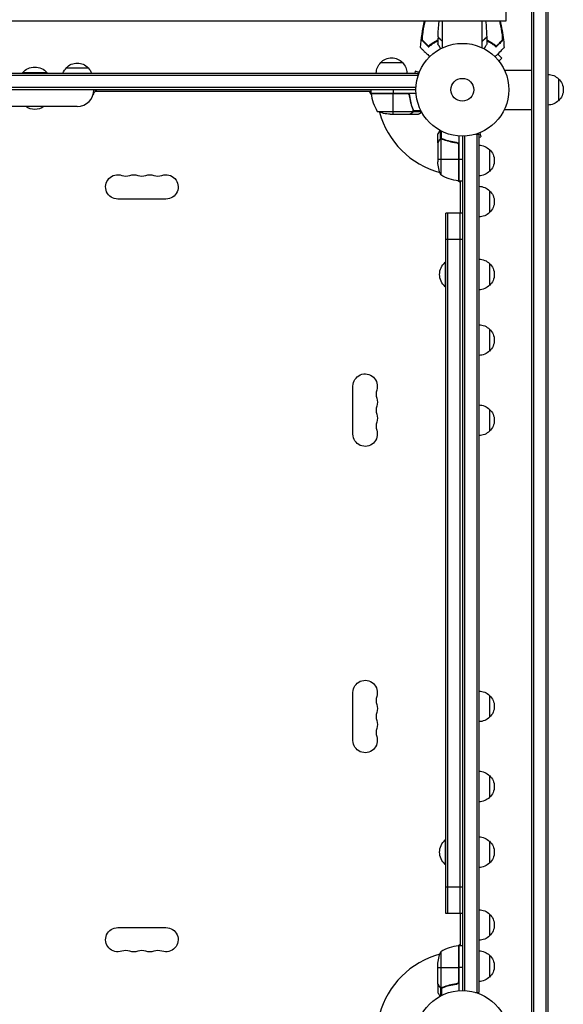
# Model space of a CAD drawing. Units: millimetres. Extents: x -5011 to 5013, y -3744 to 4187.
# Drawn here: x 576 to 1197, y -1045 to 80 of the extents above; entities that cross this region are included whole.
import ezdxf

# ---------------------------------------------------------------- set-up
doc = ezdxf.new("R2010")
doc.units = ezdxf.units.MM
doc.header["$LTSCALE"] = 20
doc.layers.add('2d', color=230, linetype='Continuous')

msp = doc.modelspace()

# ---------------------------------------------------------------- linework, layer by layer
at = {"layer": '2d'}
for p, q in [((1160.8, 174), (1160.8, -1256)), ((1163.3, 174), (1163.3, -1256)), ((1177.3, 174), (1177.3, -1256)), ((1179.8, 174), (1179.8, -1256)), ((1132, 78.8), (1132, 97.8)), ((-50, 78.8), (1132, 78.8)), ((1059.5, 48), (1059.5, 78.8)), ((1104.5, 48), (1104.5, 78.8)), ((1036.6, 65.7), (1036.7, 65.6)), ((1127.3, 65.6), (1127.4, 65.7)), ((1048.5, 53.8), (1048.8, 53.5)), ((1115.2, 53.5), (1115.5, 53.8)), ((1127.2, 36), (1122.4, 40.8)), ((1123.8, 32.6), (1127.2, 36)), ((629.7, 25), (654.7, 25)), ((988.7, 31), (1013.7, 31)), ((1124.7, 31.4), (1124.7, 31.4)), ((1124.7, 31.4), (1124.7, 31.4)), ((1130, 22.5), (1160.8, 22.5)), ((50.8, 19), (1031.2, 19)), ((50.8, 16.5), (1031.2, 16.5)), ((607.7, 19.5), (579.7, 19.5)), ((579.7, 19), (579.7, 19.5)), ((607.7, 19), (607.7, 19.5)), ((1028.2, 21.1), (1027.7, 19)), ((1032.9, 19.9), (1028.2, 21.1)), ((1031.2, 19), (1031.2, 15.1)), ((1033.4, 21.2), (1033.5, 21.3)), ((1033.5, 21.3), (1033.5, 21.3)), ((1191.8, 12.5), (1191.8, -12.5)), ((1029.1, 2.5), (52.9, 2.5)), ((1029, 0), (53, 0)), ((977.8, -4), (977.8, 0)), ((1002.8, 0), (1002.8, -4)), ((661.1, -2), (661.1, -2)), ((977.8, -2), (662.5, -2)), ((977.9, -5.3), (976, -2)), ((977.8, -4), (1029.2, -4)), ((1018.6, -4.2), (977.8, -4.2)), ((977.8, -4.4), (1019.6, -4.4)), ((1002.8, -28), (1002.8, -4.2)), ((1021.7, -7.8), (1021.7, -6.3)), ((642.2, -19), (104, -19)), ((1024.5, -19.8), (1024.5, -19.2)), ((984.8, -24.7), (1025.6, -24.7)), ((999.6, -28), (1021.5, -28)), ((1021.7, -28), (1021.7, -27.9)), ((1021.7, -28), (1031.5, -28)), ((1024.5, -26.4), (1024.5, -26.2)), ((1025.7, -23.2), (1025.7, -22.5)), ((1025.7, -25), (1025.7, -24.4)), ((1025.7, -25), (1035.3, -25)), ((1026, -23.7), (1034.6, -23.7)), ((1026, -23.8), (1026, -23.8)), ((1130, -22.5), (1160.8, -22.5)), ((1054, -60.3), (1054, -50.5)), ((1057, -56.3), (1057, -46.7)), ((1058.2, -56.2), (1058.2, -56.2)), ((1058.3, -56), (1058.3, -47.4)), ((1078, -52.8), (1078, -104.2)), ((1082, -53), (1082, -1029)), ((1084.5, -52.9), (1084.5, -1029.1)), ((1097.1, -50.8), (1101, -50.8)), ((1098.5, -50.8), (1098.5, -1031.2)), ((1101, -50.8), (1101, -1031.2)), ((1101, -54.3), (1103.1, -53.8)), ((1101.9, -49.1), (1103.1, -53.8)), ((1103.3, -48.5), (1103.2, -48.6)), ((1103.3, -48.5), (1103.3, -48.5)), ((1054, -60.3), (1054.1, -60.3)), ((1054, -60.5), (1054, -82.4)), ((1055.6, -57.5), (1055.8, -57.5)), ((1057, -56.3), (1057.6, -56.3)), ((1057.3, -56.4), (1057.3, -97.2)), ((1058.8, -56.3), (1059.5, -56.3)), ((1062.2, -57.5), (1062.8, -57.5)), ((1074.2, -60.3), (1075.7, -60.3)), ((1077.6, -62.4), (1077.6, -104.2)), ((1077.8, -104.2), (1077.8, -63.4)), ((1113, -68.3), (1113, -93.3)), ((1054, -79.3), (1077.8, -79.3)), ((1078, -79.3), (1082, -79.3)), ((1080, -106), (1076.7, -104.1)), ((1078, -104.2), (1082, -104.2)), ((1080, -141), (1080, -104.2)), ((1113, -115.3), (1113, -140.3)), ((743.5, -124.9), (688.5, -124.9)), ((1082, -141), (1063, -141)), ((1063, -941), (1063, -141)), ((1065.5, -941), (1065.5, -141)), ((1079.5, -941), (1079.5, -141)), ((1082, -171), (1063, -171)), ((1062.5, -197), (1062.5, -225)), ((1063, -197), (1062.5, -197)), ((1113, -198.5), (1113, -223.5)), ((1063, -225), (1062.5, -225)), ((1113, -273.5), (1113, -298.5)), ((957.1, -393.5), (957.1, -338.5)), ((1113, -365.1), (1113, -390.1)), ((957.1, -743.5), (957.1, -688.5)), ((1113, -691.9), (1113, -716.9)), ((1113, -783.5), (1113, -808.5)), ((1062.5, -857), (1062.5, -885)), ((1063, -857), (1062.5, -857)), ((1113, -858.5), (1113, -883.5)), ((1063, -885), (1062.5, -885)), ((1082, -911), (1063, -911)), ((1082, -941), (1063, -941)), ((1080, -977.7), (1080, -941)), ((1113, -941.7), (1113, -966.7)), ((688.5, -957.1), (743.5, -957.1)), ((1076.7, -977.9), (1080, -976)), ((1077.6, -977.8), (1077.6, -1019.6)), ((1077.8, -1018.6), (1077.8, -977.8)), ((1078, -977.7), (1078, -1029.2)), ((1078, -977.7), (1082, -977.7)), ((1057.3, -984.7), (1057.3, -1025.6)), ((1113, -988.7), (1113, -1013.7)), ((1054, -1021.5), (1054, -999.6)), ((1054, -1002.8), (1077.8, -1002.8)), ((1082, -1002.8), (1078, -1002.8)), ((1054, -1021.7), (1054, -1031.5)), ((1054, -1021.7), (1054.1, -1021.7)), ((1074.2, -1021.7), (1075.7, -1021.7)), ((1055.6, -1024.5), (1055.8, -1024.5)), ((1057, -1025.7), (1057, -1035.3)), ((1057, -1025.7), (1057.6, -1025.7)), ((1058.2, -1026), (1058.2, -1026)), ((1058.3, -1026), (1058.3, -1034.6)), ((1058.8, -1025.7), (1059.5, -1025.7)), ((1062.2, -1024.5), (1062.8, -1024.5)), ((1097.1, -1031.2), (1101, -1031.2))]:
    msp.add_line(p, q, dxfattribs=at)
for centre, radius in [((1082, 0), 53), ((1082, 0), 13), ((1082, -1082), 53)]:
    msp.add_circle(centre, radius, dxfattribs=at)
for centre, radius, start, end in [((1082, 2.2), 61.1, 117.2066, 122.9363), ((1082, 2.2), 61.1, 114.4043, 114.6172), ((1082, 2.2), 61.1, 65.3828, 65.5957), ((1082, 2.2), 61.1, 57.0637, 62.7934), ((642.2, 0), 19, 270, 0), ((1027.5, 1.3), 50, 186.4728, 211.3497), ((1082, 0), 98, 182.3393, 182.4563), ((1082, 0), 98, 195.2001, 254.7999), ((697.7, -84.5), 14.1, 250.8901, 289.1099), ((716, -84.5), 14.1, 250.8901, 289.1099), ((734.3, -84.5), 14.1, 250.8901, 289.1099), ((1082, 0), 98, 267.5437, 267.6607), ((997.5, -347.7), 14.1, 160.8901, 199.1099), ((997.5, -366), 14.1, 160.8901, 199.1099), ((997.5, -384.3), 14.1, 160.8901, 199.1099), ((997.5, -697.7), 14.1, 160.8901, 199.1099), ((997.5, -716), 14.1, 160.8901, 199.1099), ((997.5, -734.3), 14.1, 160.8901, 199.1099), ((1083.3, -1027.5), 50, 96.4728, 121.3497), ((697.7, -997.5), 14.1, 70.8901, 109.1099), ((716, -997.5), 14.1, 70.8901, 109.1099), ((734.3, -997.5), 14.1, 70.8901, 109.1099), ((1082, -1082), 98, 105.2001, 164.7999), ((1082, -1082), 98, 92.3393, 92.4563)]:
    msp.add_arc(centre, radius, start, end, dxfattribs=at)
at = {"layer": '2d', "extrusion": (0, 0, -1)}
for centre, radius, start, end in [((-1001.2, 19.5), 17, 42.6679, 137.3321), ((-593.7, 7.7), 18.3, 40.1905, 139.8095), ((-641.7, 12.8), 17, 21.3543, 45.8135), ((-642.2, 13.5), 17, 42.6679, 137.3321), ((-642.7, 12.8), 17, 134.1865, 158.6457), ((-1000.7, 18.8), 17, 0.6413, 45.8135), ((-1001.7, 18.8), 17, 134.1865, 179.3587), ((-1179.6, 0.5), 17, 90.6413, 135.8135), ((-1180.3, 0), 17, 132.6679, 227.3321), ((-980.8, -4), 3, 353.5272, 356.8088), ((-593.7, -5.5), 17, 232.6926, 307.3074), ((-1179.6, -0.5), 17, 224.1865, 269.3587), ((-1002.8, 21.9), 50, 273.6243, 291.1002), ((-1100.8, -80.3), 17, 90.6413, 135.8135), ((-1101.5, -80.8), 17, 132.6679, 227.3321), ((-1103.9, -79.3), 50, 338.8998, 356.3757), ((-688.5, -111), 13.9, 270, 109.1099), ((-706.8, -111), 13.9, 70.8901, 109.1099), ((-725.2, -111), 13.9, 70.8901, 109.1099), ((-743.5, -111), 13.9, 70.8901, 270), ((-1083.3, -54.5), 50, 276.4728, 301.3497), ((-1100.8, -81.3), 17, 224.1865, 269.3587), ((-1078, -101.2), 3, 273.1912, 276.4728), ((-1100.8, -127.3), 17, 90.6413, 135.8135), ((-1101.5, -127.8), 17, 132.6679, 227.3321), ((-1100.8, -128.3), 17, 224.1865, 269.3587), ((-1074.3, -211), 18.3, 310.1905, 49.8095), ((-1100.8, -210.5), 17, 90.6413, 135.8135), ((-1101.5, -211), 17, 132.6679, 227.3321), ((-1100.8, -211.5), 17, 224.1865, 269.3587), ((-1100.8, -285.5), 17, 90.6413, 135.8135), ((-1101.5, -286), 17, 132.6679, 227.3321), ((-1100.8, -286.5), 17, 224.1865, 269.3587), ((-971, -338.5), 13.9, 0, 199.1099), ((-971, -356.8), 13.9, 160.8901, 199.1099), ((-971, -375.2), 13.9, 160.8901, 199.1099), ((-1100.8, -377.1), 17, 90.6413, 135.8135), ((-1101.5, -377.6), 17, 132.6679, 227.3321), ((-971, -393.5), 13.9, 160.8901, 0), ((-1100.8, -378.1), 17, 224.1865, 269.3587), ((-971, -688.5), 13.9, 0, 199.1099), ((-1100.8, -703.9), 17, 90.6413, 135.8135), ((-1101.5, -704.4), 17, 132.6679, 227.3321), ((-971, -706.8), 13.9, 160.8901, 199.1099), ((-1100.8, -704.9), 17, 224.1865, 269.3587), ((-971, -725.2), 13.9, 160.8901, 199.1099), ((-971, -743.5), 13.9, 160.8901, 0), ((-1100.8, -795.5), 17, 90.6413, 135.8135), ((-1101.5, -796), 17, 132.6679, 227.3321), ((-1100.8, -796.5), 17, 224.1865, 269.3587), ((-1100.8, -870.5), 17, 90.6413, 135.8135), ((-1074.3, -871), 18.3, 310.1905, 49.8095), ((-1101.5, -871), 17, 132.6679, 227.3321), ((-1100.8, -871.5), 17, 224.1865, 269.3587), ((-1100.8, -953.7), 17, 90.6413, 135.8135), ((-1101.5, -954.2), 17, 132.6679, 227.3321), ((-688.5, -971), 13.9, 250.8901, 90), ((-743.5, -971), 13.9, 90, 289.1099), ((-1100.8, -954.7), 17, 224.1865, 269.3587), ((-1078, -980.8), 3, 83.5272, 86.8088), ((-706.8, -971), 13.9, 250.8901, 289.1099), ((-725.2, -971), 13.9, 250.8901, 289.1099), ((-1103.9, -1002.8), 50, 3.6243, 21.1002), ((-1100.8, -1000.7), 17, 90.6413, 135.8135), ((-1101.5, -1001.2), 17, 132.6679, 227.3321), ((-1100.8, -1001.7), 17, 224.1865, 269.3587)]:
    msp.add_arc(centre, radius, start, end, dxfattribs=at)
at = {"layer": '2d'}
for points in [[(1034.3, 48.1), (1034.9, 58.4), (1036.5, 68.7), (1038.9, 78.8)], [(1108.6, 78.8), (1109.2, 72.7), (1109.6, 66.5), (1109.8, 60.4)], [(1054.2, 60.1), (1054.1, 57.6), (1054, 55), (1054, 52.5)], [(1056.3, 58), (1056.3, 58), (1056.4, 58.1), (1056.5, 58.1)], [(1057.2, 57.3), (1057.2, 57.3), (1057.1, 57.3), (1057, 57.2)], [(1107, 57.2), (1106.9, 57.3), (1106.8, 57.3), (1106.8, 57.3)], [(1107.5, 58.1), (1107.6, 58.1), (1107.7, 58), (1107.7, 58)], [(1109.8, 60.1), (1109.9, 57.6), (1110, 55), (1110, 52.5)], [(1043.4, 48.9), (1043.2, 49.2), (1043, 49.4), (1042.7, 49.6)], [(1043.4, 48.9), (1043.6, 49.1), (1043.9, 49.3), (1044.1, 49.5)], [(1058.8, 55.8), (1059, 55.9), (1059.3, 56), (1059.5, 56.1)], [(1058.8, 55.5), (1059, 55.6), (1059.2, 55.8), (1059.5, 55.9)], [(1105.2, 55.8), (1105, 55.9), (1104.7, 56), (1104.5, 56.1)], [(1105.2, 55.5), (1105, 55.6), (1104.8, 55.8), (1104.5, 55.9)], [(1119.9, 49.5), (1120.1, 49.3), (1120.4, 49.1), (1120.6, 48.9)], [(1121.3, 49.6), (1121, 49.4), (1120.8, 49.2), (1120.6, 48.9)], [(1019.6, -4.4), (1019.3, -4.3), (1019, -4.2), (1018.6, -4.2)], [(1021.6, -6.9), (1021.6, -7.2), (1021.7, -7.5), (1021.7, -7.8)], [(1021.7, -27.9), (1021.6, -27.9), (1021.6, -28), (1021.5, -28)], [(1025.6, -24.7), (1025.6, -24.9), (1025.5, -25), (1025.5, -25.1)], [(1025.6, -22.7), (1025.7, -23), (1025.8, -23.4), (1025.8, -23.8)], [(1025.8, -22.7), (1025.9, -23), (1026, -23.4), (1026, -23.7)], [(1025.8, -23.8), (1025.8, -23.8), (1025.8, -23.8), (1025.8, -23.8)], [(1025.8, -23.8), (1025.8, -23.8), (1025.8, -23.8), (1025.8, -23.8)], [(1026, -23.7), (1026, -23.7), (1026, -23.8), (1026, -23.8)], [(1026, -24.1), (1026, -24), (1026, -23.9), (1026, -23.8)], [(1057.3, -56.4), (1057.6, -56.3), (1057.9, -56.2), (1058.2, -56.2)], [(1058.2, -56), (1058.2, -56), (1058.3, -56), (1058.3, -56)], [(1058.2, -56.2), (1058.3, -56.2), (1058.3, -56.2), (1058.4, -56.2)], [(1058.2, -56.2), (1058.4, -56.2), (1058.6, -56.2), (1058.8, -56.3)], [(1058.2, -56.2), (1058.2, -56.2), (1058.2, -56.2), (1058.2, -56.2)], [(1058.2, -56.2), (1058.2, -56.2), (1058.2, -56.2), (1058.2, -56.2)], [(1058.3, -56), (1058.6, -56), (1059, -56.1), (1059.3, -56.2)], [(1054.1, -60.3), (1054.1, -60.4), (1054, -60.4), (1054, -60.5)], [(1054, -60.5), (1054, -60.4), (1054.1, -60.4), (1054.1, -60.3)], [(1056.9, -56.5), (1057, -56.5), (1057.1, -56.4), (1057.3, -56.4)], [(1058.8, -56.3), (1059, -56.3), (1059.1, -56.3), (1059.3, -56.4)], [(1077.6, -62.4), (1077.7, -62.7), (1077.8, -63), (1077.8, -63.4)], [(1054.1, -1021.7), (1054.1, -1021.6), (1054, -1021.6), (1054, -1021.5)], [(1054, -1021.5), (1054, -1021.6), (1054.1, -1021.6), (1054.1, -1021.7)], [(1075.1, -1021.6), (1074.8, -1021.6), (1074.5, -1021.7), (1074.2, -1021.7)], [(1077.6, -1019.6), (1077.7, -1019.3), (1077.8, -1019), (1077.8, -1018.6)], [(1057.3, -1025.6), (1057.1, -1025.6), (1057, -1025.5), (1056.9, -1025.5)], [(1057.9, -1026), (1058, -1026), (1058.1, -1026), (1058.2, -1026)], [(1059.3, -1025.6), (1059, -1025.7), (1058.6, -1025.8), (1058.2, -1025.8)], [(1058.2, -1025.8), (1058.2, -1025.8), (1058.2, -1025.8), (1058.2, -1025.8)], [(1058.2, -1025.8), (1058.2, -1025.8), (1058.2, -1025.8), (1058.2, -1025.8)], [(1058.3, -1026), (1058.3, -1026), (1058.2, -1026), (1058.2, -1026)], [(1059.3, -1025.8), (1059, -1025.9), (1058.6, -1026), (1058.3, -1026)]]:
    msp.add_open_spline(points, degree=3, dxfattribs=at)
for points, knots in [([(1039.3, 78.8), (1039.1, 77.9), (1038.9, 77.1), (1037.7, 71.8), (1036.9, 67.4), (1036.3, 62.9)], [0.01127962, 0.01127962, 0.01127962, 0.01127962, 0.01390433, 0.01390433, 0.0274622, 0.0274622, 0.0274622, 0.0274622]), ([(1036.6, 65.7), (1037.2, 69.7), (1038, 73.7), (1039, 78), (1039.1, 78.4), (1039.2, 78.8)], [0.01683326, 0.01683326, 0.01683326, 0.01683326, 0.02903503, 0.02903503, 0.03022422, 0.03022422, 0.03022422, 0.03022422]), ([(1054.2, 60.4), (1054.4, 66.2), (1054.8, 72), (1055.4, 78.1), (1055.4, 78.5), (1055.4, 78.8)], [0, 0, 0, 0, 1.741176, 1.741176, 1.845299, 1.845299, 1.845299, 1.845299]), ([(1127.7, 62.9), (1127.1, 67.4), (1126.3, 71.8), (1125.1, 77.1), (1124.9, 77.9), (1124.7, 78.8)], [0.01319017, 0.01319017, 0.01319017, 0.01319017, 0.02674724, 0.02674724, 0.02937156, 0.02937156, 0.02937156, 0.02937156]), ([(1124.8, 78.8), (1124.9, 78.4), (1125, 78), (1126, 73.7), (1126.8, 69.7), (1127.4, 65.7)], [0.01545656, 0.01545656, 0.01545656, 0.01545656, 0.01664825, 0.01664825, 0.02884868, 0.02884868, 0.02884868, 0.02884868]), ([(1125.1, 78.8), (1126.8, 71.6), (1128.1, 64.2), (1129.3, 54), (1129.5, 51.1), (1129.7, 48.1)], [1.388318, 1.388318, 1.388318, 1.388318, 3.611905, 3.611905, 4.489628, 4.489628, 4.489628, 4.489628]), ([(1036.2, 56.2), (1036.1, 56.2), (1036, 56.4), (1035.9, 56.8), (1035.9, 57.1), (1035.9, 57.7), (1035.8, 58), (1035.9, 58.8), (1035.9, 59.2), (1035.9, 60.1), (1035.9, 60.6), (1036, 61.5), (1036.1, 62), (1036.2, 63), (1036.3, 63.5), (1036.4, 64.6), (1036.5, 65.1), (1036.6, 65.7)], [0, 0, 0, 0, 0.00159546, 0.00159546, 0.00319093, 0.00319093, 0.00478639, 0.00478639, 0.00638186, 0.00638186, 0.00797732, 0.00797732, 0.00957279, 0.00957279, 0.01116825, 0.01116825, 0.01276372, 0.01276372, 0.01276372, 0.01276372]), ([(1036.3, 62.9), (1036.2, 62.1), (1036.1, 61.4), (1036.1, 60.4), (1036, 60.1), (1036, 59.4), (1036, 59.1), (1036, 58.6), (1036, 58.3), (1036.1, 57.8), (1036.1, 57.6), (1036.2, 57.2), (1036.2, 57.1), (1036.3, 56.8), (1036.3, 56.7), (1036.4, 56.6)], [0.00402629, 0.00402629, 0.00402629, 0.00402629, 0.006438858, 0.006438858, 0.007645141, 0.007645141, 0.008851425, 0.008851425, 0.010057709, 0.010057709, 0.011263993, 0.011263993, 0.012470277, 0.012470277, 0.01367656, 0.01367656, 0.01367656, 0.01367656]), ([(1036.4, 56.6), (1036.5, 56.5), (1036.7, 56.3), (1037, 56), (1037.2, 55.9), (1037.5, 55.5), (1037.8, 55.3), (1038.1, 54.9), (1038.3, 54.8), (1038.5, 54.5), (1038.7, 54.4), (1039.4, 53.7), (1040, 53), (1041.1, 52), (1041.5, 51.6), (1042.2, 50.8), (1042.6, 50.4), (1043.1, 50)], [0.00809485, 0.00809485, 0.00809485, 0.00809485, 0.01071053, 0.01071053, 0.01332621, 0.01332621, 0.01594188, 0.01594188, 0.01724972, 0.01724972, 0.01855756, 0.01855756, 0.02378892, 0.02378892, 0.02640459, 0.02640459, 0.02902027, 0.02902027, 0.02902027, 0.02902027]), ([(1043.1, 50), (1044.2, 50.8), (1045.4, 51.7), (1047.9, 53.4), (1049.2, 54.3), (1051.3, 55.5), (1052, 55.9), (1053.2, 56.5), (1053.6, 56.7), (1054.1, 57)], [0.06748992, 0.06748992, 0.06748992, 0.06748992, 0.07316895, 0.07316895, 0.07884797, 0.07884797, 0.08168748, 0.08168748, 0.08330906, 0.08330906, 0.08330906, 0.08330906]), ([(1054.2, 60.4), (1054.2, 60.4), (1054.2, 60.4), (1054.2, 60.4), (1054.2, 60.4), (1054.2, 60.4), (1054.2, 60.4), (1054.2, 60.4), (1054.2, 60.4), (1054.2, 60.3), (1054.2, 60.3), (1054.3, 60.3), (1054.4, 60.2), (1054.6, 59.9), (1054.7, 59.8), (1054.9, 59.6), (1055.1, 59.5), (1055.5, 59.1), (1055.8, 58.8), (1056.9, 57.7), (1057.8, 56.8), (1058.8, 55.8)], [0.02748902, 0.02748902, 0.02748902, 0.02748902, 0.03088582, 0.03088582, 0.03431758, 0.03431758, 0.03603346, 0.03603346, 0.0368914, 0.0368914, 0.03774934, 0.03774934, 0.0411811, 0.0411811, 0.04289698, 0.04289698, 0.04461285, 0.04461285, 0.04804461, 0.04804461, 0.05490813, 0.05490813, 0.05490813, 0.05490813]), ([(1054.2, 60.1), (1054.2, 60.1), (1054.2, 60.1), (1054.2, 60.1), (1054.2, 60.1), (1054.2, 60.1), (1054.2, 60.1), (1054.2, 60.1), (1054.2, 60.1), (1054.2, 60.1), (1054.2, 60.1), (1054.3, 60), (1054.4, 59.9), (1054.6, 59.7), (1054.7, 59.6), (1054.9, 59.3), (1055, 59.2), (1055.5, 58.8), (1055.8, 58.5), (1056.9, 57.4), (1057.8, 56.5), (1058.8, 55.5)], [0.0274582, 0.0274582, 0.0274582, 0.0274582, 0.03088331, 0.03088331, 0.03430842, 0.03430842, 0.03602097, 0.03602097, 0.03687725, 0.03687725, 0.03773353, 0.03773353, 0.04115863, 0.04115863, 0.04287119, 0.04287119, 0.04458374, 0.04458374, 0.04800885, 0.04800885, 0.05485906, 0.05485906, 0.05485906, 0.05485906]), ([(1109.8, 60.4), (1109.8, 60.4), (1109.8, 60.4), (1109.8, 60.4), (1109.8, 60.4), (1109.8, 60.4), (1109.8, 60.4), (1109.8, 60.4), (1109.8, 60.4), (1109.8, 60.3), (1109.8, 60.3), (1109.7, 60.3), (1109.6, 60.2), (1109.4, 59.9), (1109.3, 59.8), (1109.1, 59.6), (1108.9, 59.5), (1108.5, 59.1), (1108.2, 58.8), (1107.1, 57.7), (1106.2, 56.8), (1105.2, 55.8)], [0.02748902, 0.02748902, 0.02748902, 0.02748902, 0.03088582, 0.03088582, 0.03431758, 0.03431758, 0.03603346, 0.03603346, 0.0368914, 0.0368914, 0.03774934, 0.03774934, 0.0411811, 0.0411811, 0.04289698, 0.04289698, 0.04461285, 0.04461285, 0.04804461, 0.04804461, 0.05490813, 0.05490813, 0.05490813, 0.05490813]), ([(1109.8, 60.1), (1109.8, 60.1), (1109.8, 60.1), (1109.8, 60.1), (1109.8, 60.1), (1109.8, 60.1), (1109.8, 60.1), (1109.8, 60.1), (1109.8, 60.1), (1109.8, 60.1), (1109.8, 60.1), (1109.7, 60), (1109.6, 59.9), (1109.4, 59.7), (1109.3, 59.6), (1109.1, 59.3), (1109, 59.2), (1108.5, 58.8), (1108.2, 58.5), (1107.1, 57.4), (1106.2, 56.5), (1105.2, 55.5)], [0.0274582, 0.0274582, 0.0274582, 0.0274582, 0.03088331, 0.03088331, 0.03430842, 0.03430842, 0.03602097, 0.03602097, 0.03687725, 0.03687725, 0.03773353, 0.03773353, 0.04115863, 0.04115863, 0.04287119, 0.04287119, 0.04458374, 0.04458374, 0.04800885, 0.04800885, 0.05485906, 0.05485906, 0.05485906, 0.05485906]), ([(1109.9, 57), (1111.1, 56.4), (1112.2, 55.8), (1114, 54.7), (1114.7, 54.3), (1116.1, 53.5), (1116.7, 53), (1118.6, 51.7), (1119.8, 50.8), (1120.9, 50)], [0.14268277, 0.14268277, 0.14268277, 0.14268277, 0.14699625, 0.14699625, 0.14983576, 0.14983576, 0.15267527, 0.15267527, 0.1583543, 0.1583543, 0.1583543, 0.1583543]), ([(1120.9, 50), (1121.4, 50.4), (1121.8, 50.8), (1122.5, 51.6), (1122.9, 52), (1124, 53), (1124.6, 53.7), (1125.5, 54.5), (1125.7, 54.8), (1126.2, 55.3), (1126.4, 55.5), (1126.8, 55.9), (1127, 56), (1127.3, 56.3), (1127.5, 56.5), (1127.6, 56.6)], [-0.00089877, -0.00089877, -0.00089877, -0.00089877, 0.00172126, 0.00172126, 0.0043413, 0.0043413, 0.00958136, 0.00958136, 0.0122014, 0.0122014, 0.01482143, 0.01482143, 0.01744147, 0.01744147, 0.0200615, 0.0200615, 0.0200615, 0.0200615]), ([(1127.4, 65.7), (1127.5, 65.1), (1127.6, 64.6), (1127.7, 63.6), (1127.8, 63), (1127.9, 62.3), (1127.9, 62), (1128, 61.5), (1128, 61.3), (1128.1, 60.6), (1128.1, 60.1), (1128.1, 59.2), (1128.1, 58.8), (1128.2, 58), (1128.1, 57.7), (1128.1, 57.2), (1128.1, 57.1), (1128.1, 56.8), (1128, 56.7), (1128, 56.5), (1128, 56.4), (1127.9, 56.2), (1127.9, 56.2), (1127.8, 56.2)], [0, 0, 0, 0, 0.00159552, 0.00159552, 0.00319103, 0.00319103, 0.00398879, 0.00398879, 0.00478655, 0.00478655, 0.00638206, 0.00638206, 0.00797758, 0.00797758, 0.0095731, 0.0095731, 0.01037086, 0.01037086, 0.01116861, 0.01116861, 0.01196637, 0.01196637, 0.01276413, 0.01276413, 0.01276413, 0.01276413]), ([(1127.6, 56.6), (1127.7, 56.8), (1127.8, 57), (1127.9, 57.6), (1127.9, 57.8), (1128, 58.3), (1128, 58.6), (1128, 59.1), (1128, 59.4), (1128, 60.1), (1127.9, 60.4), (1127.9, 61.1), (1127.9, 61.4), (1127.8, 62.2), (1127.8, 62.5), (1127.7, 62.9)], [0, 0, 0, 0, 0.002414744, 0.002414744, 0.003622115, 0.003622115, 0.004829487, 0.004829487, 0.006036859, 0.006036859, 0.007244231, 0.007244231, 0.008451603, 0.008451603, 0.009658974, 0.009658974, 0.009658974, 0.009658974]), ([(1034.3, 48.1), (1034.3, 48.1), (1034.3, 48.1), (1034.5, 48), (1034.7, 47.7), (1035.3, 47.2), (1035.6, 46.9), (1036, 46.4), (1036.1, 46.3), (1036.5, 46), (1036.7, 45.7), (1038, 44.5), (1039, 43.4), (1041.6, 40.9), (1043.1, 39.4), (1044.7, 37.7)], [68.15053, 68.15053, 68.15053, 68.15053, 74.539557, 74.539557, 90.05801, 90.05801, 99.886322, 99.886322, 103.926784, 103.926784, 109.747848, 109.747848, 119.486262, 119.486262, 129.803699, 129.803699, 129.803699, 129.803699]), ([(1042.7, 49.6), (1041.9, 50.4), (1041.1, 51.2), (1039.7, 52.7), (1039, 53.3), (1038.2, 54.1), (1037.9, 54.4), (1037.5, 54.9), (1037.3, 55.1), (1037, 55.3), (1036.9, 55.4), (1036.8, 55.6), (1036.5, 55.8), (1036.3, 56), (1036.2, 56.2)], [0.00044761, 0.00044761, 0.00044761, 0.00044761, 0.00583385, 0.00583385, 0.0112201, 0.0112201, 0.01391322, 0.01391322, 0.01660634, 0.01660634, 0.0179529, 0.0179529, 0.01929947, 0.02199259, 0.02199259, 0.02199259, 0.02199259]), ([(1043.1, 49.2), (1043.1, 49.2), (1043.1, 49.2), (1043.1, 49.2), (1043.1, 49.2), (1043.2, 49.2), (1043.3, 49.3), (1043.4, 49.4), (1043.7, 49.7), (1043.8, 49.8), (1044.2, 50.2), (1044.5, 50.3), (1045, 50.7), (1045.2, 51), (1045.9, 51.4), (1046.2, 51.7), (1046.9, 52.2), (1047.3, 52.5), (1048, 53), (1048.4, 53.2), (1048.8, 53.5)], [42.710173, 42.710173, 42.710173, 42.710173, 42.721735, 42.721735, 42.721735, 44.043288, 44.043288, 45.364841, 45.364841, 46.686393, 46.686393, 48.007946, 48.007946, 49.343611, 49.343611, 50.679275, 50.679275, 52.014939, 52.014939, 53.324454, 53.324454, 53.324454, 53.324454]), ([(1054, 55.8), (1053.2, 55.4), (1052.4, 55), (1050.3, 53.7), (1048.9, 52.9), (1046.4, 51.2), (1045.2, 50.3), (1044.1, 49.5)], [0.13307888, 0.13307888, 0.13307888, 0.13307888, 0.13610407, 0.13610407, 0.14154599, 0.14154599, 0.14698792, 0.14698792, 0.14698792, 0.14698792]), ([(1057.2, 46.9), (1057.1, 47), (1057.1, 47.2), (1056.6, 48), (1056.2, 48.7), (1055.5, 49.9), (1055.2, 50.4), (1054.8, 51.1), (1054.6, 51.3), (1054.4, 51.7), (1054.3, 51.9), (1054.2, 52.1), (1054.1, 52.2), (1054.1, 52.3), (1054, 52.4), (1054, 52.4), (1054, 52.4), (1054, 52.4), (1054, 52.5), (1054, 52.5), (1054, 52.5), (1054, 52.5)], [0.00295148, 0.00295148, 0.00295148, 0.00295148, 0.00378657, 0.00378657, 0.00757315, 0.00757315, 0.01135972, 0.01135972, 0.013253, 0.013253, 0.01514629, 0.01514629, 0.01703958, 0.01703958, 0.01798622, 0.01798622, 0.01893286, 0.01893286, 0.02271944, 0.02271944, 0.03029258, 0.03029258, 0.03029258, 0.03029258]), ([(1110, 52.5), (1110, 52.5), (1110, 52.5), (1110, 52.5), (1110, 52.4), (1110, 52.4), (1110, 52.4), (1110, 52.4), (1109.9, 52.3), (1109.9, 52.2), (1109.8, 52.1), (1109.8, 52.1), (1109.6, 51.7), (1109.4, 51.3), (1108.8, 50.4), (1108.5, 49.9), (1108, 49), (1107.8, 48.7), (1107.4, 48), (1107.2, 47.7), (1106.9, 47.2), (1106.9, 47), (1106.8, 46.9)], [0.03029254, 0.03029254, 0.03029254, 0.03029254, 0.03788491, 0.03788491, 0.0416811, 0.0416811, 0.04263015, 0.04263015, 0.0435792, 0.04452824, 0.04452824, 0.04547729, 0.04547729, 0.04927348, 0.04927348, 0.05306967, 0.05306967, 0.05496776, 0.05496776, 0.05686586, 0.05686586, 0.05768815, 0.05768815, 0.05768815, 0.05768815]), ([(1119.9, 49.5), (1118.8, 50.4), (1117.6, 51.2), (1115.1, 52.9), (1113.8, 53.7), (1111.7, 54.9), (1111, 55.3), (1110.2, 55.7), (1110.1, 55.8), (1110, 55.8)], [0.05966815, 0.05966815, 0.05966815, 0.05966815, 0.0651412, 0.0651412, 0.07061424, 0.07061424, 0.07335077, 0.07335077, 0.07371105, 0.07371105, 0.07371105, 0.07371105]), ([(1115.2, 53.5), (1115.6, 53.2), (1116, 53), (1116.7, 52.5), (1117.1, 52.2), (1117.8, 51.7), (1118.1, 51.4), (1118.8, 51), (1119, 50.7), (1119.5, 50.3), (1119.8, 50.2), (1120.2, 49.8), (1120.3, 49.7), (1120.6, 49.4), (1120.7, 49.3), (1120.8, 49.2), (1120.9, 49.2), (1120.9, 49.2), (1120.9, 49.2), (1120.9, 49.2), (1120.9, 49.2)], [32.119016, 32.119016, 32.119016, 32.119016, 33.428531, 33.428531, 34.764196, 34.764196, 36.09986, 36.09986, 37.435524, 37.435524, 38.757077, 38.757077, 40.07863, 40.07863, 41.400183, 41.400183, 42.721735, 42.721735, 42.721735, 42.733297, 42.733297, 42.733297, 42.733297]), ([(1119.3, 37.7), (1120.2, 38.6), (1121.1, 39.5), (1124.2, 42.6), (1126, 44.4), (1127.4, 45.8), (1127.5, 46), (1128.5, 46.9), (1129.1, 47.5), (1129.6, 48), (1129.7, 48.1), (1129.7, 48.1), (1129.7, 48.1), (1129.7, 48.1)], [6.729711, 6.729711, 6.729711, 6.729711, 11.883672, 11.883672, 26.347967, 26.347967, 30.149599, 30.149599, 67.492722, 67.492722, 86.455243, 86.455243, 87.454554, 87.454554, 87.454554, 87.454554]), ([(1127.8, 56.2), (1127.7, 56), (1127.5, 55.9), (1127.3, 55.6), (1127.2, 55.6), (1127.1, 55.4), (1127, 55.3), (1126.7, 55.1), (1126.5, 54.9), (1126.1, 54.4), (1125.8, 54.1), (1125, 53.3), (1124.3, 52.7), (1122.9, 51.2), (1122.1, 50.4), (1121.3, 49.6)], [0.00707129, 0.00707129, 0.00707129, 0.00707129, 0.00975721, 0.00975721, 0.01110017, 0.01110017, 0.01244312, 0.01244312, 0.01512904, 0.01512904, 0.01781496, 0.01781496, 0.02318679, 0.02318679, 0.02855862, 0.02855862, 0.02855862, 0.02855862]), ([(664.5, 0), (664, -0.5), (663.3, -1.1), (662, -2.5), (661.3, -3.5), (660.7, -4.8), (660.5, -5.2), (660.4, -5.6), (660.3, -5.7), (660.3, -5.8), (660.3, -5.8), (660.3, -5.9)], [1.287662, 1.287662, 1.287662, 1.287662, 2.038845, 2.038845, 2.977512, 2.977512, 3.453253, 3.453253, 3.695307, 3.695307, 3.93939, 3.93939, 3.93939, 3.93939]), ([(1018.8, -4), (1019, -4), (1019.2, -4), (1019.5, -4.1), (1019.7, -4.1), (1020, -4.3), (1020.2, -4.3), (1020.5, -4.5), (1020.7, -4.6), (1020.9, -4.9), (1021.1, -5), (1021.3, -5.3), (1021.4, -5.5), (1021.5, -5.8), (1021.6, -6), (1021.7, -6.3), (1021.7, -6.5), (1021.8, -6.7)], [0, 0, 0, 0, 0.000547172, 0.000547172, 0.001094344, 0.001094344, 0.001641516, 0.001641516, 0.002188688, 0.002188688, 0.00273586, 0.00273586, 0.003283032, 0.003283032, 0.003830204, 0.003830204, 0.004377377, 0.004377377, 0.004377377, 0.004377377]), ([(1019.6, -4.4), (1019.9, -4.5), (1020.1, -4.6), (1020.5, -4.8), (1020.6, -4.9), (1020.8, -5.1), (1020.9, -5.2), (1021.1, -5.6), (1021.3, -5.8), (1021.5, -6.3), (1021.6, -6.6), (1021.6, -6.9)], [0.001013661, 0.001013661, 0.001013661, 0.001013661, 0.001852653, 0.001852653, 0.002272148, 0.002272148, 0.002691644, 0.002691644, 0.003530636, 0.003530636, 0.004369628, 0.004369628, 0.004369628, 0.004369628]), ([(1021.6, -6.9), (1021.9, -9.7), (1022.4, -12.5), (1023.8, -17.7), (1024.6, -20.3), (1025.6, -22.7)], [0, 0, 0, 0, 0.00859307, 0.00859307, 0.01718614, 0.01718614, 0.01718614, 0.01718614]), ([(1025.8, -22.7), (1024.8, -20.2), (1024, -17.7), (1023, -13.7), (1022.7, -12.3), (1022.3, -10.2), (1022.1, -9.5), (1021.9, -8.1), (1021.8, -7.4), (1021.8, -6.7)], [0, 0, 0, 0, 0.00869705, 0.00869705, 0.01304558, 0.01304558, 0.01521984, 0.01521984, 0.01739411, 0.01739411, 0.01739411, 0.01739411]), ([(1021.5, -28), (1021.7, -27.9), (1022, -27.7), (1023, -27.1), (1023.6, -26.8), (1024.3, -26.4)], [0, 0, 0, 0, 0.00517024, 0.00517024, 0.01034048, 0.01034048, 0.01034048, 0.01034048]), ([(1024.3, -26.4), (1024.4, -26.3), (1024.6, -26.2), (1024.8, -26), (1024.9, -25.9), (1025.2, -25.6), (1025.4, -25.4), (1025.5, -25.1)], [0, 0, 0, 0, 0.001089402, 0.001089402, 0.002178803, 0.002178803, 0.004357607, 0.004357607, 0.004357607, 0.004357607]), ([(1025.7, -25), (1025.7, -25.2), (1025.6, -25.3), (1025.5, -25.5), (1025.4, -25.6), (1025.3, -25.7), (1025.3, -25.7), (1025.3, -25.7), (1025.3, -25.7), (1025.3, -25.8), (1025.3, -25.8), (1025, -26), (1024.8, -26.2), (1024.5, -26.4)], [0, 0, 0, 0, 0.25, 0.25, 0.375, 0.4375, 0.46875, 0.484375, 0.492188, 0.492188, 0.5, 0.5, 1, 1, 1, 1]), ([(1025.8, -23.8), (1025.8, -24), (1025.8, -24.1), (1025.7, -24.4), (1025.7, -24.6), (1025.6, -24.7)], [0.001328787, 0.001328787, 0.001328787, 0.001328787, 0.001872455, 0.001872455, 0.002416124, 0.002416124, 0.002416124, 0.002416124]), ([(1026, -24.1), (1026, -24.3), (1025.9, -24.5), (1025.8, -24.8), (1025.8, -24.9), (1025.7, -25)], [0.000526185, 0.000526185, 0.000526185, 0.000526185, 0.001315456, 0.001315456, 0.002104727, 0.002104727, 0.002104727, 0.002104727]), ([(1031.5, -28), (1031.5, -28), (1031.6, -27.9), (1031.9, -27.8), (1032.1, -27.7), (1032.3, -27.5), (1032.4, -27.5), (1032.6, -27.4), (1032.7, -27.3), (1032.7, -27.3), (1033.5, -26.9), (1034.4, -26.3), (1035.6, -25.6)], [0.5, 0.5, 0.5, 0.5, 0.625, 0.625, 0.6875, 0.6875, 0.71875, 0.734375, 0.734375, 0.75, 0.75, 0.9464969, 0.9464969, 0.9464969, 0.9464969]), ([(1056.4, -46.4), (1056.1, -46.8), (1055.9, -47.2), (1055.5, -47.9), (1055.3, -48.2), (1055.1, -48.6), (1055, -48.8), (1054.9, -49), (1054.8, -49.1), (1054.8, -49.1), (1054.2, -50.1), (1054, -50.5), (1054, -50.5)], [0.0535022, 0.0535022, 0.0535022, 0.0535022, 0.125, 0.125, 0.1875, 0.1875, 0.21875, 0.234375, 0.234375, 0.25, 0.25, 0.5, 0.5, 0.5, 0.5]), ([(1057, -56.3), (1057, -56.2), (1057.1, -56.2), (1057.3, -56.1), (1057.4, -56.1), (1057.6, -56.1), (1057.7, -56), (1057.9, -56), (1058.1, -56), (1058.2, -56)], [0, 0, 0, 0, 0.00051115, 0.00051115, 0.001022301, 0.001022301, 0.001533451, 0.001533451, 0.002044601, 0.002044601, 0.002044601, 0.002044601]), ([(1075.3, -60.2), (1072.5, -59.9), (1069.7, -59.4), (1066.4, -58.6), (1065.7, -58.4), (1064.4, -58), (1063.7, -57.8), (1061.8, -57.2), (1060.6, -56.7), (1059.3, -56.2)], [0.00267622, 0.00267622, 0.00267622, 0.00267622, 0.01136401, 0.01136401, 0.01353595, 0.01353595, 0.0157079, 0.0157079, 0.0200518, 0.0200518, 0.0200518, 0.0200518]), ([(1055.6, -57.7), (1055.2, -58.4), (1054.9, -59), (1054.3, -60), (1054.1, -60.3), (1054, -60.5)], [0, 0, 0, 0, 0.00517024, 0.00517024, 0.01034048, 0.01034048, 0.01034048, 0.01034048]), ([(1055.6, -57.5), (1055.7, -57.4), (1055.8, -57.2), (1055.9, -57), (1056, -57), (1056.1, -56.9), (1056.1, -56.8), (1056.2, -56.8), (1056.2, -56.8), (1056.2, -56.8), (1056.2, -56.7), (1056.2, -56.7), (1056.5, -56.5), (1056.7, -56.4), (1057, -56.3)], [0, 0, 0, 0, 0.25, 0.25, 0.375, 0.375, 0.4375, 0.46875, 0.484375, 0.492187, 0.492187, 0.5, 0.5, 1, 1, 1, 1]), ([(1056.9, -56.5), (1056.6, -56.6), (1056.4, -56.8), (1056.1, -57.1), (1056, -57.2), (1055.8, -57.4), (1055.7, -57.6), (1055.6, -57.7)], [0, 0, 0, 0, 0.00218234, 0.00218234, 0.003273511, 0.003273511, 0.004364681, 0.004364681, 0.004364681, 0.004364681]), ([(1059.3, -56.4), (1061.7, -57.4), (1064.3, -58.2), (1069.5, -59.6), (1072.3, -60.1), (1075.1, -60.4)], [0, 0, 0, 0, 0.00859307, 0.00859307, 0.01718614, 0.01718614, 0.01718614, 0.01718614]), ([(1075.1, -60.4), (1075.4, -60.4), (1075.7, -60.5), (1076.1, -60.7), (1076.2, -60.7), (1076.4, -60.9), (1076.6, -61), (1076.9, -61.2), (1077.1, -61.4), (1077.3, -61.8), (1077.4, -61.9), (1077.5, -62.1), (1077.6, -62.3), (1077.6, -62.4)], [0, 0, 0, 0, 0.000839577, 0.000839577, 0.001259366, 0.001259366, 0.001679155, 0.001679155, 0.002518732, 0.002518732, 0.002938521, 0.002938521, 0.00335831, 0.00335831, 0.00335831, 0.00335831]), ([(1075.3, -60.2), (1075.5, -60.3), (1075.7, -60.3), (1076, -60.4), (1076.2, -60.5), (1076.5, -60.6), (1076.7, -60.7), (1077, -60.9), (1077.1, -61.1), (1077.4, -61.3), (1077.5, -61.5), (1077.7, -61.8), (1077.7, -62), (1077.9, -62.3), (1077.9, -62.5), (1078, -62.8), (1078, -63), (1078, -63.2)], [0, 0, 0, 0, 0.000547232, 0.000547232, 0.001094464, 0.001094464, 0.001641696, 0.001641696, 0.002188928, 0.002188928, 0.002736159, 0.002736159, 0.003283391, 0.003283391, 0.003830623, 0.003830623, 0.004377855, 0.004377855, 0.004377855, 0.004377855]), ([(1054, -1021.5), (1054.1, -1021.7), (1054.3, -1022), (1054.9, -1023), (1055.2, -1023.6), (1055.6, -1024.3)], [0, 0, 0, 0, 0.00517024, 0.00517024, 0.01034048, 0.01034048, 0.01034048, 0.01034048]), ([(1075.1, -1021.6), (1072.3, -1021.9), (1069.5, -1022.4), (1064.3, -1023.8), (1061.7, -1024.6), (1059.3, -1025.6)], [0, 0, 0, 0, 0.00859307, 0.00859307, 0.01718614, 0.01718614, 0.01718614, 0.01718614]), ([(1059.3, -1025.8), (1061.8, -1024.8), (1064.3, -1024), (1068.3, -1023), (1069.7, -1022.7), (1071.8, -1022.3), (1072.5, -1022.1), (1073.9, -1021.9), (1074.6, -1021.8), (1075.3, -1021.8)], [0, 0, 0, 0, 0.00869705, 0.00869705, 0.01304558, 0.01304558, 0.01521984, 0.01521984, 0.01739411, 0.01739411, 0.01739411, 0.01739411]), ([(1077.6, -1019.6), (1077.5, -1019.9), (1077.4, -1020.1), (1077.2, -1020.5), (1077.1, -1020.6), (1076.9, -1020.8), (1076.8, -1020.9), (1076.4, -1021.1), (1076.2, -1021.3), (1075.7, -1021.5), (1075.4, -1021.6), (1075.1, -1021.6)], [0.001013661, 0.001013661, 0.001013661, 0.001013661, 0.001852653, 0.001852653, 0.002272148, 0.002272148, 0.002691644, 0.002691644, 0.003530636, 0.003530636, 0.004369628, 0.004369628, 0.004369628, 0.004369628]), ([(1078, -1018.8), (1078, -1019), (1078, -1019.2), (1077.9, -1019.5), (1077.9, -1019.7), (1077.7, -1020), (1077.7, -1020.2), (1077.5, -1020.5), (1077.4, -1020.7), (1077.1, -1020.9), (1077, -1021.1), (1076.7, -1021.3), (1076.5, -1021.4), (1076.2, -1021.5), (1076, -1021.6), (1075.7, -1021.7), (1075.5, -1021.7), (1075.3, -1021.8)], [0, 0, 0, 0, 0.000547172, 0.000547172, 0.001094344, 0.001094344, 0.001641516, 0.001641516, 0.002188688, 0.002188688, 0.00273586, 0.00273586, 0.003283032, 0.003283032, 0.003830204, 0.003830204, 0.004377377, 0.004377377, 0.004377377, 0.004377377]), ([(1054, -1031.5), (1054, -1031.5), (1054.1, -1031.6), (1054.2, -1031.9), (1054.3, -1032.1), (1054.5, -1032.3), (1054.5, -1032.4), (1054.6, -1032.6), (1054.7, -1032.7), (1054.7, -1032.7), (1055.1, -1033.5), (1055.7, -1034.4), (1056.4, -1035.6)], [0.5, 0.5, 0.5, 0.5, 0.625, 0.625, 0.6875, 0.6875, 0.71875, 0.734375, 0.734375, 0.75, 0.75, 0.9464969, 0.9464969, 0.9464969, 0.9464969]), ([(1055.6, -1024.3), (1055.7, -1024.4), (1055.8, -1024.6), (1056, -1024.8), (1056.1, -1024.9), (1056.4, -1025.2), (1056.6, -1025.4), (1056.9, -1025.5)], [0, 0, 0, 0, 0.001089402, 0.001089402, 0.002178803, 0.002178803, 0.004357607, 0.004357607, 0.004357607, 0.004357607]), ([(1057, -1025.7), (1056.8, -1025.7), (1056.7, -1025.6), (1056.5, -1025.5), (1056.4, -1025.4), (1056.3, -1025.3), (1056.3, -1025.3), (1056.3, -1025.3), (1056.3, -1025.3), (1056.2, -1025.3), (1056.2, -1025.3), (1056, -1025), (1055.8, -1024.8), (1055.6, -1024.5)], [0, 0, 0, 0, 0.25, 0.25, 0.375, 0.4375, 0.46875, 0.484375, 0.492188, 0.492188, 0.5, 0.5, 1, 1, 1, 1]), ([(1057.9, -1026), (1057.7, -1026), (1057.5, -1025.9), (1057.2, -1025.8), (1057.1, -1025.8), (1057, -1025.7)], [0.000526185, 0.000526185, 0.000526185, 0.000526185, 0.001315456, 0.001315456, 0.002104727, 0.002104727, 0.002104727, 0.002104727]), ([(1058.2, -1025.8), (1058, -1025.8), (1057.9, -1025.8), (1057.6, -1025.7), (1057.4, -1025.7), (1057.3, -1025.6)], [0.001328787, 0.001328787, 0.001328787, 0.001328787, 0.001872455, 0.001872455, 0.002416124, 0.002416124, 0.002416124, 0.002416124])]:
    msp.add_open_spline(points, degree=3, knots=knots, dxfattribs=at)
for points, weights in [([(1021.7, -28), (1021.7, -28), (1022.6, -27.5), (1024.5, -26.4)], [0.983775506511, 0.983775506511, 0.989183671007, 1]), ([(1055.6, -57.5), (1054.5, -59.4), (1054, -60.3), (1054, -60.3)], [1, 0.989183671007, 0.983775506511, 0.983775506511]), ([(1054, -1021.7), (1054, -1021.7), (1054.5, -1022.6), (1055.6, -1024.5)], [0.983775506511, 0.983775506511, 0.989183671007, 1])]:
    msp.add_rational_spline(points, weights, degree=3, dxfattribs=at)

doc.saveas('drawing.dxf')
